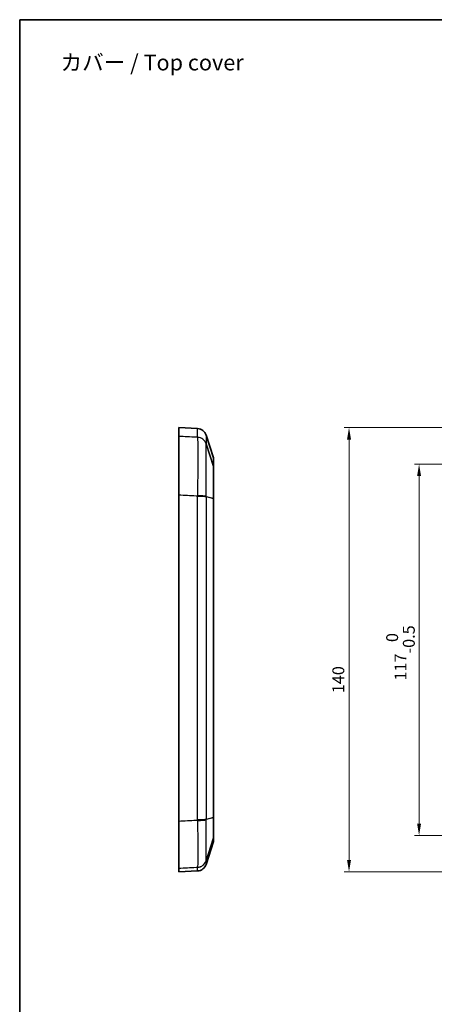
# Model space of a CAD drawing. Units: millimetres. Extents: x 22 to 3104, y -34 to 574.
# Drawn here: x 1490 to 1621, y 264 to 574 of the extents above; entities that cross this region are included whole.
import ezdxf

# ---------------------------------------------------------------- set-up
doc = ezdxf.new("R2010")
doc.units = ezdxf.units.MM
doc.header["$LTSCALE"] = 1.5
doc.layers.get('Defpoints').update_dxf_attribs({"lineweight": 25})
for name, color, linetype, lineweight in [('Border (ISO)', 7, 'Continuous', 35), ('Dimension (ISO)', 7, 'Continuous', 18), ('Dimension (ISO) @ 1', 7, 'Continuous', 18), ('Symbol (ISO)', 7, 'Continuous', 18), ('Visible (ISO)', 7, 'Continuous', 35), ('Visible Narrow (ISO)', 7, 'Continuous', 25)]:
    doc.layers.add(name, color=color, linetype=linetype, lineweight=lineweight)
doc.styles.add('Note Text (TK)', font='txt')
doc.dimstyles.new('Default - Method 1b (TK)', dxfattribs={"dimscale": 1.5, "dimtxt": 2.5, "dimasz": 2.5, "dimexe": 1, "dimexo": 1.5, "dimgap": 1, "dimtad": 1, "dimtoh": 1, "dimrnd": 1e-08, "dimdsep": 46, "dimtxsty": 'Note Text (TK)', "dimcen": 0.09, "dimdle": 5, "dimclrd": 100, "dimclre": 100, "dimclrt": 7, "dimadec": 1, "dimazin": 1, "dimtfac": 1, "dimtmove": 0, "dimatfit": 3, "dimfxl": 0, "dimtolj": 1, "dimlwd": -1, "dimlwe": -1, "dimarcsym": 0})

# ---------------------------------------------------------------- blocks, each defined once
blk = doc.blocks.new('図面枠 tk図枠')
at = {"layer": 'Border (ISO)'}
for q in [(405.5, 289), (14.5, 8)]:
    blk.add_line((14.5, 289), q, dxfattribs=at)
blk = doc.blocks.new('*D53')
at = {"layer": 'Defpoints', "color": 0, "transparency": 16777216}
for p in [(1717.94, 433.98), (1616.18, 316.98), (1717.94, 316.98)]:
    blk.add_point(p, dxfattribs=at)
at = {"layer": 'Dimension (ISO)', "color": 100, "transparency": 16777216}
for p, q in [((1715.69, 433.98), (1614.68, 433.98)), ((1616.18, 430.23), (1616.18, 320.73)), ((1715.69, 316.98), (1614.68, 316.98))]:
    blk.add_line(p, q, dxfattribs=at)
for points in [[(1615.55, 430.23), (1616.8, 430.23), (1616.18, 433.98)], [(1615.55, 320.73), (1616.8, 320.73), (1616.18, 316.98)]]:
    blk.add_solid(points, dxfattribs=at)
at = {"layer": 'Dimension (ISO)', "color": 7, "transparency": 16777216, "insert": (1610.31, 365.79), "char_height": 3.75, "attachment_point": 4, "rotation": 90, "style": 'Note Text (TK)'}
blk.add_mtext('\\A1;117\\S 0^ -0.5;', dxfattribs=at)
blk = doc.blocks.new('*D52')
at = {"layer": 'Defpoints', "color": 0, "transparency": 16777216}
for p in [(1717.94, 445.48), (1594.09, 305.48), (1717.94, 305.48)]:
    blk.add_point(p, dxfattribs=at)
at = {"layer": 'Dimension (ISO)', "color": 100, "transparency": 16777216}
for p, q in [((1715.69, 445.48), (1592.59, 445.48)), ((1594.09, 441.73), (1594.09, 309.23)), ((1715.69, 305.48), (1592.59, 305.48))]:
    blk.add_line(p, q, dxfattribs=at)
for points in [[(1593.46, 441.73), (1594.71, 441.73), (1594.09, 445.48)], [(1593.46, 309.23), (1594.71, 309.23), (1594.09, 305.48)]]:
    blk.add_solid(points, dxfattribs=at)
at = {"layer": 'Dimension (ISO)', "color": 7, "transparency": 16777216, "insert": (1590.71, 361.8), "char_height": 3.75, "attachment_point": 4, "rotation": 90, "style": 'Note Text (TK)'}
blk.add_mtext('\\A1;140', dxfattribs=at)

msp = doc.modelspace()

# ---------------------------------------------------------------- linework, layer by layer
at = {"layer": 'Visible (ISO)'}
for p, q in [((1540.3954, 445.4824), (1540.3954, 442.6931)), ((1546.345, 445.1706), (1540.3954, 445.4824)), ((1551.3954, 435.9059), (1549.0393, 443.1076)), ((1551.3954, 435.9059), (1551.3954, 433.2289)), ((1540.3954, 424.2894), (1540.3954, 321.4212)), ((1551.3954, 423.1091), (1551.3954, 322.6609)), ((1551.3954, 315.0589), (1549.0393, 307.8573)), ((1551.3954, 316.2127), (1551.3954, 315.0589)), ((1540.3954, 306.6689), (1540.3954, 305.4824)), ((1546.345, 305.7942), (1540.3954, 305.4824))]:
    msp.add_line(p, q, dxfattribs=at)
for centre, start, end in [((1546.188, 442.1747), 18.116489, 87), ((1546.188, 308.7901), 273, 341.883511)]:
    msp.add_arc(centre, 3, start, end, dxfattribs=at)
for points, knots in [([(1540.3954, 442.6931), (1540.3954, 442.406), (1540.3954, 441.6162), (1540.3954, 439.1204), (1540.3954, 437.4403), (1540.3954, 433.8439), (1540.3954, 432.0814), (1540.3954, 428.3058), (1540.3954, 426.3147), (1540.3954, 424.2894)], [0, 0, 0, 0, 0.78140498, 0.78140498, 1.56130867, 1.56130867, 2.17022808, 2.17022808, 2.77943543, 2.77943543, 2.77943543, 2.77943543]), ([(1551.3954, 433.2205), (1551.3954, 433.222), (1551.3954, 433.2234), (1551.3954, 433.2262), (1551.3954, 433.2276), (1551.3954, 433.2289)], [2.7694943534, 2.7694943534, 2.7694943534, 2.7694943534, 2.7762832757, 2.7762832757, 2.7830721979, 2.7830721979, 2.7830721979, 2.7830721979]), ([(1551.3954, 423.1824), (1551.3954, 424.5863), (1551.3954, 425.9546), (1551.3954, 428.2136), (1551.3954, 429.1297), (1551.3954, 429.9315), (1551.3954, 430.7129), (1551.3954, 431.3835), (1551.3954, 432.3752), (1551.3954, 432.7306), (1551.3954, 433.0793), (1551.3954, 433.1652), (1551.3954, 433.2205)], [0.01336916, 0.01336916, 0.01336916, 0.01336916, 0.78141586, 0.78141586, 1.3915361, 1.3915361, 1.3915361, 1.98607193, 1.98607193, 2.50923075, 2.50923075, 2.76949435, 2.76949435, 2.76949435, 2.76949435]), ([(1551.3954, 423.1091), (1551.3954, 423.1213), (1551.3954, 423.1336), (1551.3954, 423.158), (1551.3954, 423.1702), (1551.3954, 423.1824)], [0, 0, 0, 0, 0.0066845799, 0.0066845799, 0.0133691597, 0.0133691597, 0.0133691597, 0.0133691597]), ([(1551.3954, 322.5993), (1551.3954, 322.6095), (1551.3954, 322.6198), (1551.3954, 322.6403), (1551.3954, 322.6506), (1551.3954, 322.6609)], [2.3115177192, 2.3115177192, 2.3115177192, 2.3115177192, 2.3185774592, 2.3185774592, 2.3256371993, 2.3256371993, 2.3256371993, 2.3256371993]), ([(1540.3954, 321.4212), (1540.3954, 319.343), (1540.3954, 317.3155), (1540.3954, 313.5947), (1540.3954, 311.9366), (1540.3954, 309.3974), (1540.3954, 308.4584), (1540.3954, 307.1295), (1540.3954, 306.7494), (1540.3954, 306.6689)], [0, 0, 0, 0, 0.62527883, 0.62527883, 1.24921736, 1.24921736, 1.78632798, 1.78632798, 2.32371347, 2.32371347, 2.32371347, 2.32371347]), ([(1551.3954, 316.2157), (1551.3954, 316.2632), (1551.3954, 316.48), (1551.3954, 317.1834), (1551.3954, 317.6287), (1551.3954, 318.1713), (1551.3954, 318.6495), (1551.3954, 319.2014), (1551.3954, 320.5057), (1551.3954, 321.2779), (1551.3954, 322.2473), (1551.3954, 322.4228), (1551.3954, 322.5993)], [0.01398412, 0.01398412, 0.01398412, 0.01398412, 0.62528492, 0.62528492, 1.1628186, 1.1628186, 1.1628186, 1.63657638, 1.63657638, 2.19019033, 2.19019033, 2.31151772, 2.31151772, 2.31151772, 2.31151772]), ([(1551.3954, 316.2127), (1551.3954, 316.2132), (1551.3954, 316.2137), (1551.3954, 316.2147), (1551.3954, 316.2152), (1551.3954, 316.2157)], [0, 0, 0, 0, 0.0069920605, 0.0069920605, 0.0139841211, 0.0139841211, 0.0139841211, 0.0139841211])]:
    msp.add_open_spline(points, degree=3, knots=knots, dxfattribs=at)
at = {"layer": 'Visible Narrow (ISO)'}
for p, q in [((1546.345, 442.4383), (1546.345, 445.1706)), ((1549.0393, 443.1076), (1549.0393, 440.3875)), ((1549.0393, 440.3875), (1551.3954, 433.2289)), ((1551.3954, 433.2205), (1549.0393, 440.374)), ((1546.345, 321.9665), (1546.345, 423.7738)), ((1549.0393, 423.7471), (1551.3954, 423.1824)), ((1551.3954, 423.1091), (1549.0393, 423.6258)), ((1549.0393, 423.6258), (1549.0393, 322.1211)), ((1549.0393, 322.1211), (1551.3954, 322.6609)), ((1551.3954, 322.5993), (1549.0393, 321.9961)), ((1549.0393, 309.0238), (1551.3954, 316.2157)), ((1551.3954, 316.2127), (1549.0393, 309.0182)), ((1549.0393, 309.0182), (1549.0393, 307.8573)), ((1546.345, 305.7942), (1546.345, 306.9572))]:
    msp.add_line(p, q, dxfattribs=at)
for centre, major_axis, ratio, start_param, end_param in [((1546.1879, 439.4352), (2.9995, -0.0539), 0.99398142, 0.3340029, 1.53629295), ((1546.188, 439.4603), (3, 0), 0.9940272, 0.31619238, 1.51843645), ((1546.188, 439.4468), (3, 0.0002), 0.9939975, 0.31610845, 1.51836277), ((1546.1879, 423.7844), (3, 0.0059), 0.07196942, 0.31600488, 1.51829434), ((1546.188, 423.6801), (3, 0), 0.07192206, 0.3161832, 1.51843726), ((1546.188, 423.5589), (3, 0), 0.07174606, 0.31619238, 1.51843645), ((1546.1879, 321.9524), (3, -0.0082), 0.0751538, 4.76495495, 5.96726603), ((1546.188, 322.191), (3, 0), 0.07495155, 4.76474886, 5.96699292), ((1546.188, 322.066), (3, 0.0003), 0.07513746, 4.76474175, 5.966997), ((1546.1879, 309.9607), (2.9944, 0.1837), 0.99900379, 4.70354712, 5.90585768), ((1546.188, 309.9557), (3, -0.0066), 0.9990052, 4.7669351, 5.96919013), ((1546.188, 309.9501), (3, 0), 0.99901016, 4.76474886, 5.96699292)]:
    msp.add_ellipse(centre, major_axis=major_axis, ratio=ratio, start_param=start_param, end_param=end_param, dxfattribs=at)
for points, knots in [([(1546.3449, 442.413), (1546.1951, 442.4201), (1546.0453, 442.4271), (1545.8955, 442.4342), (1544.0622, 442.5205), (1542.2288, 442.6068), (1540.3954, 442.6931)], [-2.601309683, -2.601309683, -2.601309683, -2.601309683, -2.556268417, -2.556268417, -2.556268417, -2.004981013, -2.004981013, -2.004981013, -2.004981013]), ([(1546.345, 442.4247), (1546.345, 442.4228), (1546.345, 442.4208), (1546.345, 442.4169), (1546.3449, 442.415), (1546.3449, 442.413)], [0, 0, 0, 0, 0.0052906325, 0.0052906325, 0.0105812651, 0.0105812651, 0.0105812651, 0.0105812651]), ([(1546.3449, 442.413), (1546.3576, 442.1243), (1546.3675, 441.3145), (1546.378, 439.0797), (1546.3803, 437.8519), (1546.3803, 436.415), (1546.3803, 434.9584), (1546.3779, 433.2871), (1546.3673, 429.1503), (1546.3575, 426.594), (1546.3449, 424.0003)], [0, 0, 0, 0, 0.67024703, 0.67024703, 1.1789397, 1.1789397, 1.1789397, 1.69456531, 1.69456531, 2.3578794, 2.3578794, 2.3578794, 2.3578794]), ([(1546.345, 442.4383), (1546.345, 442.4371), (1546.345, 442.436), (1546.345, 442.4337), (1546.345, 442.4326), (1546.345, 442.4315), (1546.345, 442.4304), (1546.345, 442.4292), (1546.345, 442.427), (1546.345, 442.4258), (1546.345, 442.4247)], [0, 0, 0, 0, 0.0030832288, 0.0030832288, 0.0061664577, 0.0061664577, 0.0061664577, 0.0092496865, 0.0092496865, 0.0123329154, 0.0123329154, 0.0123329154, 0.0123329154]), ([(1549.0392, 423.8571), (1549.0354, 426.1822), (1549.0327, 428.473), (1549.0298, 432.1797), (1549.0291, 433.6771), (1549.0291, 434.9823), (1549.0291, 436.27), (1549.0298, 437.3704), (1549.0327, 439.3742), (1549.0354, 440.1012), (1549.0392, 440.3617)], [-2.3578794, -2.3578794, -2.3578794, -2.3578794, -1.69456531, -1.69456531, -1.1789397, -1.1789397, -1.1789397, -0.67024703, -0.67024703, 0, 0, 0, 0]), ([(1549.0392, 440.3617), (1549.0392, 440.3638), (1549.0393, 440.3658), (1549.0393, 440.3699), (1549.0393, 440.372), (1549.0393, 440.374)], [-0.0105812651, -0.0105812651, -0.0105812651, -0.0105812651, -0.0052906325, -0.0052906325, 0, 0, 0, 0]), ([(1549.0393, 440.374), (1549.0393, 440.3751), (1549.0393, 440.3763), (1549.0393, 440.3785), (1549.0393, 440.3797), (1549.0393, 440.3808), (1549.0393, 440.3819), (1549.0393, 440.383), (1549.0393, 440.3853), (1549.0393, 440.3864), (1549.0393, 440.3875)], [-0.0123329154, -0.0123329154, -0.0123329154, -0.0123329154, -0.0092496865, -0.0092496865, -0.0061664577, -0.0061664577, -0.0061664577, -0.0030832288, -0.0030832288, 0, 0, 0, 0]), ([(1540.3954, 424.2894), (1542.2288, 424.2003), (1544.0622, 424.1112), (1545.8955, 424.0221), (1546.0453, 424.0149), (1546.1951, 424.0076), (1546.3449, 424.0003)], [2.004981013, 2.004981013, 2.004981013, 2.004981013, 2.556268417, 2.556268417, 2.556268417, 2.601309838, 2.601309838, 2.601309838, 2.601309838]), ([(1546.3449, 424.0003), (1546.3449, 423.9829), (1546.345, 423.9654), (1546.345, 423.9305), (1546.345, 423.913), (1546.345, 423.8955)], [0, 0, 0, 0, 0.0052294184, 0.0052294184, 0.0104588367, 0.0104588367, 0.0104588367, 0.0104588367]), ([(1546.345, 423.8955), (1546.345, 423.8854), (1546.345, 423.8753), (1546.345, 423.855), (1546.345, 423.8448), (1546.345, 423.8347), (1546.345, 423.8245), (1546.345, 423.8144), (1546.345, 423.7941), (1546.345, 423.784), (1546.345, 423.7738)], [0, 0, 0, 0, 0.0030381417, 0.0030381417, 0.0060762835, 0.0060762835, 0.0060762835, 0.0091144252, 0.0091144252, 0.012152567, 0.012152567, 0.012152567, 0.012152567]), ([(1549.0393, 423.7471), (1549.0393, 423.7655), (1549.0393, 423.7838), (1549.0393, 423.8205), (1549.0392, 423.8388), (1549.0392, 423.8571)], [-0.0104588367, -0.0104588367, -0.0104588367, -0.0104588367, -0.0052294184, -0.0052294184, 0, 0, 0, 0]), ([(1549.0393, 423.6258), (1549.0393, 423.6359), (1549.0393, 423.646), (1549.0393, 423.6662), (1549.0393, 423.6764), (1549.0393, 423.6865), (1549.0393, 423.6966), (1549.0393, 423.7067), (1549.0393, 423.7269), (1549.0393, 423.737), (1549.0393, 423.7471)], [-0.012152567, -0.012152567, -0.012152567, -0.012152567, -0.0091144252, -0.0091144252, -0.0060762835, -0.0060762835, -0.0060762835, -0.0030381417, -0.0030381417, 0, 0, 0, 0]), ([(1546.3449, 321.7268), (1546.1951, 321.7191), (1546.0453, 321.7114), (1545.8955, 321.7037), (1544.0621, 321.6096), (1542.2288, 321.5154), (1540.3954, 321.4212)], [-2.200557397, -2.200557397, -2.200557397, -2.200557397, -2.155509665, -2.155509665, -2.155509665, -1.604157253, -1.604157253, -1.604157253, -1.604157253]), ([(1546.345, 321.8409), (1546.345, 321.8219), (1546.345, 321.8029), (1546.345, 321.7648), (1546.3449, 321.7458), (1546.3449, 321.7268)], [0, 0, 0, 0, 0.0056935165, 0.0056935165, 0.0113870329, 0.0113870329, 0.0113870329, 0.0113870329]), ([(1546.3449, 321.7268), (1546.3595, 319.4663), (1546.3708, 317.2432), (1546.3821, 313.8547), (1546.3845, 312.571), (1546.3845, 311.4601), (1546.3845, 310.2186), (1546.3815, 309.1937), (1546.3689, 307.565), (1546.3583, 307.0614), (1546.3449, 306.9678)], [0, 0, 0, 0, 0.55283377, 0.55283377, 0.94176464, 0.94176464, 0.94176464, 1.37643895, 1.37643895, 1.88352928, 1.88352928, 1.88352928, 1.88352928]), ([(1546.345, 321.9665), (1546.345, 321.9455), (1546.345, 321.9246), (1546.345, 321.8827), (1546.345, 321.8618), (1546.345, 321.8409)], [0, 0, 0, 0, 0.0062708172, 0.0062708172, 0.0125410257, 0.0125410257, 0.0125410257, 0.0125410257]), ([(1549.0392, 309.0293), (1549.0352, 309.1128), (1549.0322, 309.5525), (1549.0288, 310.971), (1549.028, 311.8629), (1549.028, 312.9429), (1549.028, 313.9093), (1549.0287, 315.0257), (1549.0317, 317.9731), (1549.0348, 319.907), (1549.0392, 321.8746)], [-1.88352928, -1.88352928, -1.88352928, -1.88352928, -1.37643895, -1.37643895, -0.94176464, -0.94176464, -0.94176464, -0.55283377, -0.55283377, 0, 0, 0, 0]), ([(1549.0392, 321.8746), (1549.0392, 321.8948), (1549.0393, 321.9151), (1549.0393, 321.9556), (1549.0393, 321.9759), (1549.0393, 321.9961)], [-0.0113870329, -0.0113870329, -0.0113870329, -0.0113870329, -0.0056935165, -0.0056935165, 0, 0, 0, 0]), ([(1549.0393, 321.9961), (1549.0393, 322.017), (1549.0393, 322.0378), (1549.0393, 322.0794), (1549.0393, 322.1003), (1549.0393, 322.1211)], [-0.0125410257, -0.0125410257, -0.0125410257, -0.0125410257, -0.0062708172, -0.0062708172, 0, 0, 0, 0]), ([(1549.0393, 309.0238), (1549.0393, 309.0247), (1549.0393, 309.0256), (1549.0393, 309.0275), (1549.0392, 309.0284), (1549.0392, 309.0293)], [-0.0113109533, -0.0113109533, -0.0113109533, -0.0113109533, -0.0056554767, -0.0056554767, 0, 0, 0, 0]), ([(1549.0393, 309.0182), (1549.0393, 309.0187), (1549.0393, 309.0191), (1549.0393, 309.0201), (1549.0393, 309.0205), (1549.0393, 309.021), (1549.0393, 309.0214), (1549.0393, 309.0219), (1549.0393, 309.0228), (1549.0393, 309.0233), (1549.0393, 309.0238)], [-0.0124286278, -0.0124286278, -0.0124286278, -0.0124286278, -0.0093214708, -0.0093214708, -0.0062143139, -0.0062143139, -0.0062143139, -0.0031071569, -0.0031071569, 0, 0, 0, 0]), ([(1540.3954, 306.6689), (1542.2288, 306.761), (1544.0621, 306.8531), (1545.8955, 306.9452), (1546.0453, 306.9528), (1546.1951, 306.9603), (1546.3449, 306.9678)], [1.604157253, 1.604157253, 1.604157253, 1.604157253, 2.155509665, 2.155509665, 2.155509665, 2.20055753, 2.20055753, 2.20055753, 2.20055753]), ([(1546.3449, 306.9678), (1546.3449, 306.967), (1546.345, 306.9661), (1546.345, 306.9645), (1546.345, 306.9636), (1546.345, 306.9628)], [0, 0, 0, 0, 0.0056554767, 0.0056554767, 0.0113109533, 0.0113109533, 0.0113109533, 0.0113109533]), ([(1546.345, 306.9628), (1546.345, 306.9623), (1546.345, 306.9618), (1546.345, 306.9609), (1546.345, 306.9605), (1546.345, 306.96), (1546.345, 306.9595), (1546.345, 306.9591), (1546.345, 306.9581), (1546.345, 306.9577), (1546.345, 306.9572)], [0, 0, 0, 0, 0.0031071569, 0.0031071569, 0.0062143139, 0.0062143139, 0.0062143139, 0.0093214708, 0.0093214708, 0.0124286278, 0.0124286278, 0.0124286278, 0.0124286278])]:
    msp.add_open_spline(points, degree=3, knots=knots, dxfattribs=at)

# ---------------------------------------------------------------- block references
at = {"xscale": 2, "yscale": 2, "zscale": 2}
msp.add_blockref('図面枠 tk図枠', (1461.25, -4), dxfattribs=at)

# ---------------------------------------------------------------- texts
at = {"layer": 'Symbol (ISO)', "color": 7, "insert": (1503.1095, 559.8681), "char_height": 5, "width": 60.818715, "attachment_point": 4, "line_spacing_factor": 1.5, "style": 'Note Text (TK)'}
msp.add_mtext('{カバー / Top cover}', dxfattribs=at)

# ---------------------------------------------------------------- dimensions: what is measured, and where the dimension line sits
at = {"layer": 'Dimension (ISO) @ 1', "color": 100, "true_color": 0x00ff3f}
for base, p1, p2, override, picture, middle in [((1594.0853, 305.4824), (1717.938, 445.4824), (1717.938, 305.4824), {"dimscale": 1, "dimtxt": 3.75, "dimasz": 3.75, "dimexe": 1.5, "dimexo": 2.25, "dimgap": 1.5, "dimtoh": 0, "dimdec": 2, "dimcen": 0.135, "dimtp": 0, "dimtm": 0, "dimtdec": 2, "dimtix": 0, "dimtofl": 0, "dimtmove": 0, "dimatfit": 1}, '*D52', (1594.0853, 365.5043)), ((1616.1791, 316.9824), (1717.938, 433.9824), (1717.938, 316.9824), {"dimscale": 1, "dimtxt": 3.75, "dimasz": 3.75, "dimexe": 1.5, "dimexo": 2.25, "dimgap": 1.5, "dimtoh": 0, "dimdec": 2, "dimcen": 0.135, "dimtol": 1, "dimlim": 0, "dimtp": 0, "dimtm": 0.5, "dimtdec": 1, "dimtix": 0, "dimtofl": 0, "dimtmove": 0, "dimatfit": 1}, '*D53', (1616.1791, 374.026))]:
    dim = msp.add_linear_dim(base=base, p1=p1, p2=p2, angle=90, dimstyle='Default - Method 1b (TK)', override=override, dxfattribs=at)
    dim.commit()
    dim.dimension.update_dxf_attribs({"geometry": picture, "text_midpoint": middle, "dimtype": 128})

doc.saveas('drawing.dxf')
